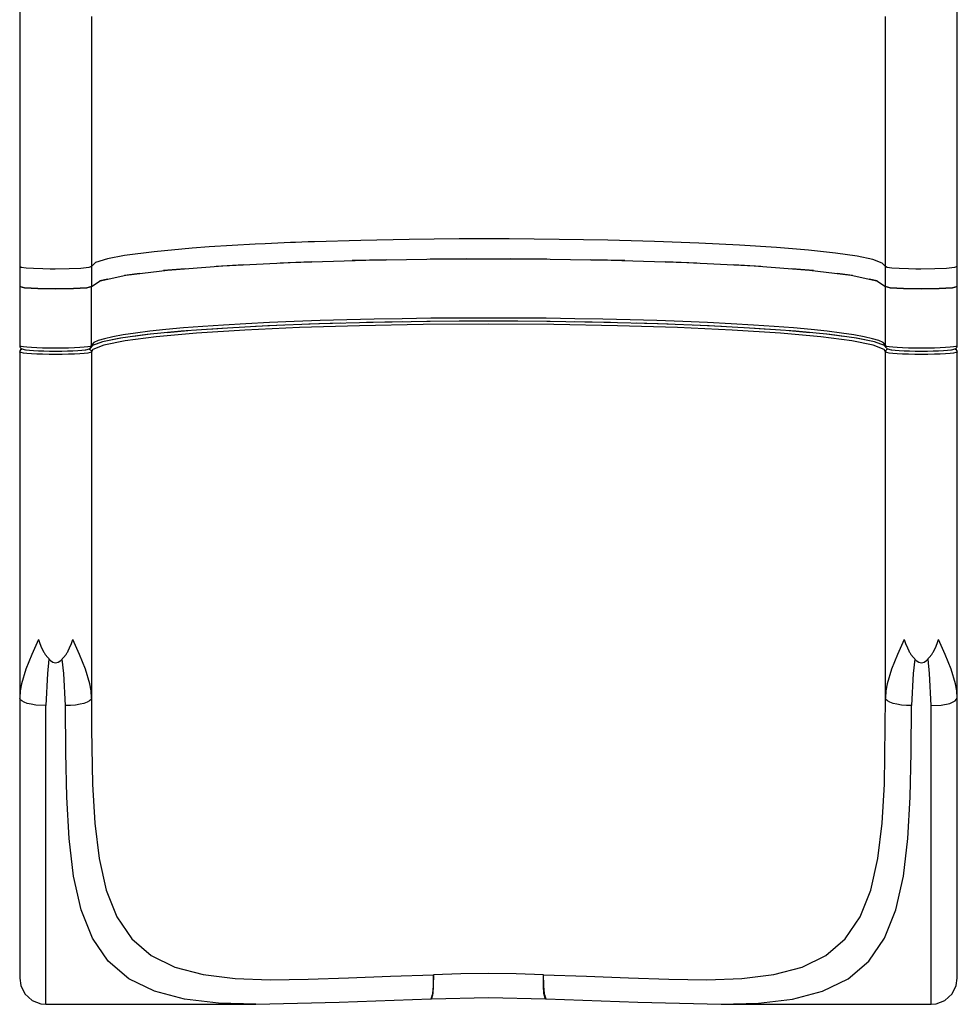
# Model space of a CAD drawing. Units: millimetres. Extents: x -102 to 18245, y 1566 to 24969.
# Drawn here: x 6648 to 7548, y 3559 to 4505 of the extents above; entities that cross this region are included whole.
import ezdxf

# ---------------------------------------------------------------- set-up
doc = ezdxf.new("R2010")
doc.units = ezdxf.units.MM
doc.layers.add('PV-2BB8', color=7, linetype='Continuous')

msp = doc.modelspace()

# ---------------------------------------------------------------- linework, layer by layer
at = {"layer": 'PV-2BB8'}
for p, q in [((6648.32, 4533.92), (6648.32, 4501.62)), ((7548.32, 4501.62), (7548.32, 4533.92)), ((6648.32, 4501.62), (6648.32, 4434.21)), ((6717.32, 4507.66), (6717.32, 4453.21)), ((7479.32, 4453.21), (7479.32, 4507.66)), ((7548.32, 4434.21), (7548.32, 4501.62)), ((6717.32, 4453.21), (6717.32, 4396.64)), ((7479.32, 4396.64), (7479.32, 4453.21)), ((6648.32, 4434.21), (6648.32, 4363.86)), ((7548.32, 4363.86), (7548.32, 4434.21)), ((6717.32, 4396.64), (6717.32, 4338.45)), ((7479.32, 4338.45), (7479.32, 4396.64)), ((6648.32, 4363.86), (6648.32, 4291.55)), ((7548.32, 4291.55), (7548.32, 4363.86)), ((6717.32, 4338.45), (6717.32, 4279.2)), ((7479.32, 4279.2), (7479.32, 4338.45)), ((6975.79, 4292.76), (6931.24, 4291.48)), ((7022.31, 4293.64), (6975.79, 4292.76)), ((7070.03, 4294.1), (7022.31, 4293.64)), ((7118.21, 4294.14), (7070.03, 4294.1)), ((7166.07, 4293.75), (7118.21, 4294.14)), ((7212.85, 4292.95), (7166.07, 4293.75)), ((7257.8, 4291.74), (7212.85, 4292.95)), ((7300.19, 4290.14), (7257.8, 4291.74)), ((6648.32, 4291.55), (6648.32, 4267.6)), ((6813.88, 4285.28), (6777.35, 4281.92)), ((6830.16, 4286.48), (6813.88, 4285.28)), ((6874.39, 4289.1), (6830.16, 4286.48)), ((6883.79, 4289.56), (6874.39, 4289.1)), ((6908.2, 4290.63), (6883.79, 4289.56)), ((6913.19, 4290.83), (6908.2, 4290.63)), ((6925.37, 4291.28), (6913.19, 4290.83)), ((6927.54, 4291.36), (6925.37, 4291.28)), ((6931.24, 4291.48), (6927.54, 4291.36)), ((7339.36, 4288.18), (7300.19, 4290.14)), ((7374.67, 4285.89), (7339.36, 4288.18)), ((7405.56, 4283.31), (7374.67, 4285.89)), ((7431.54, 4280.48), (7405.56, 4283.31)), ((7548.32, 4267.6), (7548.32, 4291.55)), ((6717.32, 4279.2), (6717.32, 4267.6)), ((6732.65, 4275.06), (6721.17, 4271.37)), ((6748.91, 4278.19), (6732.65, 4275.06)), ((6777.35, 4281.92), (6748.91, 4278.19)), ((6907.82, 4271.53), (6980.58, 4273.79)), ((7000.86, 4274.09), (6967.61, 4273.39)), ((6980.58, 4273.79), (7058.49, 4274.94)), ((7077.13, 4274.94), (7042.4, 4274.71)), ((7058.49, 4274.94), (7138.15, 4274.94)), ((7154.24, 4274.71), (7119.51, 4274.94)), ((7138.15, 4274.94), (7216.06, 4273.79)), ((7229.03, 4273.39), (7195.78, 4274.09)), ((7216.06, 4273.79), (7288.82, 4271.53)), ((7452.19, 4277.45), (7431.54, 4280.48)), ((7467.18, 4274.25), (7452.19, 4277.45)), ((7476.27, 4270.95), (7467.18, 4274.25)), ((7479.32, 4267.6), (7479.32, 4279.2)), ((6649.87, 4266.88), (6648.32, 4267.6)), ((6648.32, 4267.6), (6648.32, 4248.51)), ((6654.4, 4266.23), (6649.87, 4266.88)), ((6661.48, 4265.71), (6654.4, 4266.23)), ((6670.49, 4265.35), (6661.48, 4265.71)), ((6677.51, 4265.22), (6670.49, 4265.35)), ((6680.01, 4265.2), (6677.51, 4265.22)), ((6680.91, 4265.2), (6680.01, 4265.2)), ((6681.48, 4265.19), (6680.91, 4265.2)), ((6681.77, 4265.19), (6681.48, 4265.19)), ((6681.98, 4265.19), (6681.77, 4265.19)), ((6682.11, 4265.19), (6681.98, 4265.19)), ((6682.21, 4265.19), (6682.11, 4265.19)), ((6682.27, 4265.19), (6682.21, 4265.19)), ((6682.33, 4265.19), (6682.27, 4265.19)), ((6682.36, 4265.19), (6682.33, 4265.19)), ((6682.4, 4265.19), (6682.36, 4265.19)), ((6682.41, 4265.19), (6682.4, 4265.19)), ((6695.74, 4265.37), (6682.41, 4265.19)), ((6707.07, 4265.89), (6695.74, 4265.37)), ((6714.65, 4266.67), (6707.07, 4265.89)), ((6717.32, 4267.6), (6714.65, 4266.67)), ((6721.17, 4271.37), (6717.32, 4267.6)), ((6717.32, 4267.6), (6717.32, 4248.51)), ((6750.26, 4259.32), (6790.08, 4264.13)), ((6807.23, 4265.46), (6786.48, 4263.7)), ((6790.08, 4264.13), (6843.38, 4268.26)), ((6863.1, 4269.26), (6836.98, 4267.77)), ((6843.38, 4268.26), (6907.82, 4271.53)), ((6928.53, 4272.17), (6898.19, 4271.04)), ((7298.45, 4271.04), (7268.11, 4272.17)), ((7288.82, 4271.53), (7353.26, 4268.26)), ((7359.66, 4267.77), (7333.54, 4269.26)), ((7353.26, 4268.26), (7406.56, 4264.13)), ((7410.16, 4263.7), (7389.41, 4265.46)), ((7406.56, 4264.13), (7446.38, 4259.32)), ((7479.32, 4267.6), (7476.27, 4270.95)), ((7479.32, 4248.51), (7479.32, 4267.6)), ((7480.87, 4266.88), (7479.32, 4267.6)), ((7485.4, 4266.23), (7480.87, 4266.88)), ((7492.48, 4265.71), (7485.4, 4266.23)), ((7501.49, 4265.35), (7492.48, 4265.71)), ((7508.51, 4265.22), (7501.49, 4265.35)), ((7511.01, 4265.2), (7508.51, 4265.22)), ((7511.91, 4265.2), (7511.01, 4265.2)), ((7512.48, 4265.19), (7511.91, 4265.2)), ((7512.77, 4265.19), (7512.48, 4265.19)), ((7512.98, 4265.19), (7512.77, 4265.19)), ((7513.11, 4265.19), (7512.98, 4265.19)), ((7513.21, 4265.19), (7513.11, 4265.19)), ((7513.27, 4265.19), (7513.21, 4265.19)), ((7513.33, 4265.19), (7513.27, 4265.19)), ((7513.36, 4265.19), (7513.33, 4265.19)), ((7513.4, 4265.19), (7513.36, 4265.19)), ((7513.41, 4265.19), (7513.4, 4265.19)), ((7526.74, 4265.37), (7513.41, 4265.19)), ((7538.07, 4265.89), (7526.74, 4265.37)), ((7545.65, 4266.67), (7538.07, 4265.89)), ((7548.32, 4267.6), (7545.65, 4266.67)), ((7548.32, 4248.51), (7548.32, 4267.6)), ((6717.32, 4248.51), (6725.65, 4254.04)), ((6732.83, 4255.58), (6725.39, 4253.87)), ((6725.65, 4254.04), (6750.26, 4259.32)), ((6763.21, 4260.89), (6748.77, 4259)), ((7447.87, 4259), (7433.43, 4260.89)), ((7446.38, 4259.32), (7470.99, 4254.04)), ((7471.25, 4253.87), (7463.81, 4255.58)), ((7470.99, 4254.04), (7479.32, 4248.51)), ((6648.32, 4248.51), (6648.32, 4191.65)), ((6652.94, 4247.31), (6648.32, 4248.51)), ((6648.32, 4248.51), (6652.94, 4247.31)), ((6665.57, 4246.43), (6652.94, 4247.31)), ((6652.94, 4247.31), (6665.57, 4246.43)), ((6682.82, 4246.11), (6665.57, 4246.43)), ((6665.57, 4246.43), (6682.82, 4246.11)), ((6700.07, 4246.43), (6682.82, 4246.11)), ((6682.82, 4246.11), (6700.07, 4246.43)), ((6712.7, 4247.31), (6700.07, 4246.43)), ((6700.07, 4246.43), (6712.7, 4247.31)), ((6717.32, 4248.51), (6712.7, 4247.31)), ((6712.7, 4247.31), (6717.32, 4248.51)), ((6717.32, 4191.65), (6717.32, 4248.51)), ((7479.32, 4191.65), (7479.32, 4248.51)), ((7483.94, 4247.31), (7479.32, 4248.51)), ((7479.32, 4248.51), (7483.94, 4247.31)), ((7496.57, 4246.43), (7483.94, 4247.31)), ((7483.94, 4247.31), (7496.57, 4246.43)), ((7513.82, 4246.11), (7496.57, 4246.43)), ((7496.57, 4246.43), (7513.82, 4246.11)), ((7531.07, 4246.43), (7513.82, 4246.11)), ((7513.82, 4246.11), (7531.07, 4246.43)), ((7543.7, 4247.31), (7531.07, 4246.43)), ((7531.07, 4246.43), (7543.7, 4247.31)), ((7548.32, 4248.51), (7543.7, 4247.31)), ((7543.7, 4247.31), (7548.32, 4248.51)), ((7548.32, 4191.65), (7548.32, 4248.51)), ((6962.22, 4216.48), (6936.6, 4215.72)), ((6988.55, 4217.1), (6962.22, 4216.48)), ((7015.48, 4217.59), (6988.55, 4217.1)), ((7042.85, 4217.95), (7015.48, 4217.59)), ((7070.51, 4218.16), (7042.85, 4217.95)), ((7126.13, 4218.16), (7070.51, 4218.16)), ((7153.79, 4217.95), (7126.13, 4218.16)), ((7181.16, 4217.59), (7153.79, 4217.95)), ((7208.09, 4217.1), (7181.16, 4217.59)), ((7234.43, 4216.48), (7208.09, 4217.1)), ((7260.04, 4215.72), (7234.43, 4216.48)), ((6788.46, 4207.12), (6773.1, 4205.5)), ((6805.47, 4208.65), (6788.46, 4207.12)), ((6803.37, 4205.79), (6842.25, 4208.61)), ((6824.04, 4210.1), (6805.47, 4208.65)), ((6844.07, 4211.45), (6824.04, 4210.1)), ((6829.03, 4207.65), (6852.65, 4209.17)), ((6842.25, 4208.61), (6886.59, 4211)), ((6865.46, 4212.69), (6844.07, 4211.45)), ((6916.98, 4209.04), (6864.31, 4206.64)), ((6888.1, 4213.82), (6865.46, 4212.69)), ((6874.72, 4210.36), (6901.92, 4211.6)), ((6886.59, 4211), (6935.45, 4212.91)), ((6911.85, 4214.83), (6888.1, 4213.82)), ((6936.6, 4215.72), (6911.85, 4214.83)), ((6974.61, 4210.8), (6916.98, 4209.04)), ((6925.8, 4212.53), (6956.49, 4213.47)), ((6935.45, 4212.91), (6987.77, 4214.3)), ((7035.61, 4211.88), (6974.61, 4210.8)), ((6981.09, 4214.13), (7016.1, 4214.74)), ((6987.77, 4214.3), (7042.45, 4215.15)), ((7098.32, 4212.24), (7035.61, 4211.88)), ((7039.26, 4215.1), (7085.96, 4215.37)), ((7042.45, 4215.15), (7070.31, 4215.37)), ((7070.31, 4215.37), (7102.99, 4215.46)), ((7072.53, 4215.37), (7124.75, 4215.37)), ((7161.03, 4211.88), (7098.32, 4212.24)), ((7102.99, 4215.46), (7126.33, 4215.37)), ((7110.68, 4215.37), (7157.38, 4215.1)), ((7126.33, 4215.37), (7154.19, 4215.15)), ((7154.19, 4215.15), (7208.87, 4214.3)), ((7222.03, 4210.8), (7161.03, 4211.88)), ((7180.54, 4214.74), (7215.55, 4214.13)), ((7208.87, 4214.3), (7261.19, 4212.91)), ((7279.66, 4209.04), (7222.03, 4210.8)), ((7240.15, 4213.47), (7270.84, 4212.53)), ((7284.79, 4214.83), (7260.04, 4215.72)), ((7261.19, 4212.91), (7310.05, 4211)), ((7332.34, 4206.64), (7279.66, 4209.04)), ((7308.54, 4213.82), (7284.79, 4214.83)), ((7294.72, 4211.6), (7321.92, 4210.36)), ((7331.18, 4212.69), (7308.54, 4213.82)), ((7310.05, 4211), (7354.39, 4208.61)), ((7352.57, 4211.45), (7331.18, 4212.69)), ((7343.99, 4209.17), (7367.61, 4207.65)), ((7372.6, 4210.1), (7352.57, 4211.45)), ((7354.39, 4208.61), (7393.27, 4205.79)), ((7391.17, 4208.65), (7372.6, 4210.1)), ((7408.18, 4207.12), (7391.17, 4208.65)), ((7423.54, 4205.5), (7408.18, 4207.12)), ((6729.71, 4198.37), (6723.66, 4196.48)), ((6727.66, 4195.56), (6745.56, 4199.19)), ((6727.68, 4195.57), (6745.16, 4199.14)), ((6737.73, 4200.23), (6729.71, 4198.37)), ((6747.67, 4202.05), (6737.73, 4200.23)), ((6745.16, 4199.14), (6770.78, 4202.62)), ((6759.48, 4203.8), (6747.67, 4202.05)), ((6779.36, 4200.2), (6749.41, 4196.34)), ((6757.7, 4200.84), (6773.6, 4202.89)), ((6773.1, 4205.5), (6759.48, 4203.8)), ((6770.78, 4202.62), (6803.37, 4205.79)), ((6818.01, 4203.67), (6779.36, 4200.2)), ((6789.79, 4204.47), (6809.57, 4206.24)), ((6864.31, 4206.64), (6818.01, 4203.67)), ((7378.63, 4203.67), (7332.34, 4206.64)), ((7417.28, 4200.2), (7378.63, 4203.67)), ((7387.07, 4206.24), (7406.85, 4204.47)), ((7393.27, 4205.79), (7425.86, 4202.62)), ((7447.23, 4196.34), (7417.28, 4200.2)), ((7423.04, 4202.89), (7438.94, 4200.84)), ((7437.16, 4203.8), (7423.54, 4205.5)), ((7425.86, 4202.62), (7451.48, 4199.14)), ((7448.97, 4202.05), (7437.16, 4203.8)), ((7458.91, 4200.23), (7448.97, 4202.05)), ((7451.08, 4199.19), (7468.98, 4195.56)), ((7451.48, 4199.14), (7468.96, 4195.57)), ((7466.93, 4198.37), (7458.91, 4200.23)), ((7472.98, 4196.48), (7466.93, 4198.37)), ((6648.32, 4191.65), (6648.32, 4191.64)), ((6648.47, 4191.43), (6648.32, 4191.65)), ((6648.32, 4191.64), (6648.32, 4191.64)), ((6648.32, 4191.64), (6648.32, 4191.63)), ((6648.32, 4191.63), (6648.55, 4190.49)), ((6649.64, 4190.99), (6648.47, 4191.43)), ((6648.55, 4190.49), (6648.91, 4189.86)), ((6649.2, 4187.78), (6648.55, 4186.81)), ((6648.91, 4189.86), (6649.2, 4189.53)), ((6649.2, 4189.53), (6649.65, 4189.05)), ((6650.28, 4188.74), (6649.2, 4187.78)), ((6649.2, 4187.78), (6650.17, 4188.43)), ((6651.94, 4190.58), (6649.64, 4190.99)), ((6649.65, 4189.05), (6650.64, 4188.57)), ((6650.17, 4188.43), (6650.73, 4188.54)), ((6650.64, 4188.57), (6652.52, 4188.06)), ((6655.29, 4190.2), (6651.94, 4190.58)), ((6652.52, 4188.06), (6653.89, 4187.77)), ((6653.89, 4187.77), (6654.62, 4187.68)), ((6659.58, 4189.87), (6655.29, 4190.2)), ((6664.66, 4189.61), (6659.58, 4189.87)), ((6670.36, 4189.41), (6664.66, 4189.61)), ((6676.48, 4189.29), (6670.36, 4189.41)), ((6689.16, 4189.29), (6676.48, 4189.29)), ((6695.28, 4189.41), (6689.16, 4189.29)), ((6700.98, 4189.61), (6695.28, 4189.41)), ((6706.06, 4189.87), (6700.98, 4189.61)), ((6710.35, 4190.2), (6706.06, 4189.87)), ((6713.7, 4190.58), (6710.35, 4190.2)), ((6711.02, 4187.68), (6711.75, 4187.77)), ((6711.75, 4187.77), (6713.12, 4188.06)), ((6713.12, 4188.06), (6715, 4188.57)), ((6716, 4190.99), (6713.7, 4190.58)), ((6714.91, 4188.54), (6715.47, 4188.43)), ((6715, 4188.57), (6715.99, 4189.05)), ((6715.47, 4188.43), (6716.44, 4187.78)), ((6715.99, 4189.05), (6716.73, 4189.86)), ((6717.17, 4191.43), (6716, 4190.99)), ((6716.44, 4187.78), (6717.09, 4186.81)), ((6716.73, 4189.86), (6717.12, 4190.88)), ((6716.73, 4189.86), (6716.84, 4190.03)), ((6716.84, 4190.03), (6718.83, 4192.55)), ((6716.84, 4190.03), (6717.31, 4191.43)), ((6717.12, 4190.88), (6717.31, 4191.43)), ((6717.32, 4191.65), (6717.17, 4191.43)), ((6717.31, 4191.43), (6717.32, 4191.58)), ((6717.57, 4192.62), (6717.32, 4191.65)), ((6717.32, 4191.62), (6717.32, 4191.65)), ((6717.32, 4191.58), (6717.32, 4191.62)), ((6718.62, 4187.86), (6717.32, 4185.67)), ((6719.61, 4194.56), (6717.57, 4192.62)), ((6718.43, 4192.04), (6719.21, 4192.37)), ((6718.46, 4192.08), (6728.1, 4195.72)), ((6728.98, 4192.19), (6718.62, 4187.86)), ((6723.66, 4196.48), (6719.61, 4194.56)), ((6749.41, 4196.34), (6728.98, 4192.19)), ((7467.66, 4192.19), (7447.23, 4196.34)), ((7478.02, 4187.86), (7467.66, 4192.19)), ((7468.54, 4195.72), (7478.18, 4192.08)), ((7477.03, 4194.56), (7472.98, 4196.48)), ((7479.07, 4192.62), (7477.03, 4194.56)), ((7477.43, 4192.37), (7478.22, 4192.04)), ((7477.81, 4192.55), (7479.84, 4189.99)), ((7479.32, 4185.67), (7478.02, 4187.86)), ((7479.32, 4191.65), (7479.07, 4192.62)), ((7479.47, 4191.43), (7479.32, 4191.65)), ((7479.32, 4191.65), (7479.55, 4190.51)), ((7480.64, 4190.99), (7479.47, 4191.43)), ((7479.55, 4190.51), (7479.91, 4189.86)), ((7480.2, 4187.78), (7479.55, 4186.81)), ((7479.91, 4189.86), (7480.2, 4189.54)), ((7480.2, 4189.54), (7480.65, 4189.05)), ((7481.17, 4188.43), (7480.2, 4187.78)), ((7482.94, 4190.58), (7480.64, 4190.99)), ((7480.65, 4189.05), (7481.64, 4188.57)), ((7481.73, 4188.54), (7481.17, 4188.43)), ((7481.64, 4188.57), (7483.52, 4188.06)), ((7486.29, 4190.2), (7482.94, 4190.58)), ((7483.52, 4188.06), (7484.89, 4187.77)), ((7484.89, 4187.77), (7485.62, 4187.68)), ((7490.58, 4189.87), (7486.29, 4190.2)), ((7495.66, 4189.61), (7490.58, 4189.87)), ((7501.36, 4189.41), (7495.66, 4189.61)), ((7507.48, 4189.29), (7501.36, 4189.41)), ((7520.16, 4189.29), (7507.48, 4189.29)), ((7526.28, 4189.41), (7520.16, 4189.29)), ((7531.98, 4189.61), (7526.28, 4189.41)), ((7537.06, 4189.87), (7531.98, 4189.61)), ((7541.35, 4190.2), (7537.06, 4189.87)), ((7544.7, 4190.58), (7541.35, 4190.2)), ((7542.02, 4187.68), (7542.75, 4187.77)), ((7542.75, 4187.77), (7544.12, 4188.06)), ((7544.12, 4188.06), (7546, 4188.57)), ((7547, 4190.99), (7544.7, 4190.58)), ((7545.91, 4188.54), (7546.46, 4188.43)), ((7546, 4188.57), (7546.99, 4189.05)), ((7547.44, 4187.79), (7546.36, 4188.74)), ((7546.46, 4188.43), (7547.44, 4187.79)), ((7546.99, 4189.05), (7547.44, 4189.54)), ((7548.17, 4191.43), (7547, 4190.99)), ((7547.44, 4189.54), (7547.73, 4189.86)), ((7548.09, 4186.82), (7547.44, 4187.79)), ((7547.73, 4189.86), (7548.09, 4190.51)), ((7548.09, 4190.51), (7548.32, 4191.65)), ((7548.32, 4191.65), (7548.17, 4191.43)), ((6648.55, 4186.81), (6648.32, 4185.67)), ((6648.47, 4185.44), (6648.32, 4185.67)), ((6648.32, 4185.67), (6648.32, 4103.87)), ((6649.64, 4185.01), (6648.47, 4185.44)), ((6651.94, 4184.59), (6649.64, 4185.01)), ((6655.29, 4184.22), (6651.94, 4184.59)), ((6654.62, 4187.68), (6657.68, 4187.33)), ((6654.62, 4187.68), (6657.68, 4187.33)), ((6659.58, 4183.89), (6655.29, 4184.22)), ((6657.68, 4187.33), (6661.6, 4187.04)), ((6657.68, 4187.33), (6661.6, 4187.04)), ((6664.66, 4183.62), (6659.58, 4183.89)), ((6661.6, 4187.04), (6666.24, 4186.79)), ((6661.6, 4187.04), (6666.24, 4186.79)), ((6670.36, 4183.42), (6664.66, 4183.62)), ((6666.24, 4186.79), (6671.44, 4186.61)), ((6666.24, 4186.79), (6671.44, 4186.61)), ((6676.48, 4183.3), (6670.36, 4183.42)), ((6671.44, 4186.61), (6677.03, 4186.5)), ((6671.44, 4186.61), (6677.03, 4186.5)), ((6689.16, 4183.3), (6676.48, 4183.3)), ((6677.03, 4186.5), (6688.61, 4186.5)), ((6677.03, 4186.5), (6688.61, 4186.5)), ((6688.61, 4186.5), (6694.2, 4186.61)), ((6688.61, 4186.5), (6694.2, 4186.61)), ((6695.28, 4183.42), (6689.16, 4183.3)), ((6694.2, 4186.61), (6699.4, 4186.79)), ((6694.2, 4186.61), (6699.4, 4186.79)), ((6700.98, 4183.62), (6695.28, 4183.42)), ((6699.4, 4186.79), (6704.04, 4187.04)), ((6699.4, 4186.79), (6704.04, 4187.04)), ((6706.06, 4183.89), (6700.98, 4183.62)), ((6704.04, 4187.04), (6707.96, 4187.33)), ((6704.04, 4187.04), (6707.96, 4187.33)), ((6710.35, 4184.22), (6706.06, 4183.89)), ((6707.96, 4187.33), (6711.02, 4187.68)), ((6707.96, 4187.33), (6711.02, 4187.68)), ((6713.7, 4184.59), (6710.35, 4184.22)), ((6716, 4185.01), (6713.7, 4184.59)), ((6717.17, 4185.44), (6716, 4185.01)), ((6717.09, 4186.81), (6717.32, 4185.67)), ((6717.32, 4185.67), (6717.17, 4185.44)), ((6717.32, 4185.67), (6717.32, 4097.47)), ((7479.55, 4186.81), (7479.32, 4185.67)), ((7479.32, 4097.47), (7479.32, 4185.67)), ((7479.47, 4185.44), (7479.32, 4185.67)), ((7480.64, 4185.01), (7479.47, 4185.44)), ((7482.94, 4184.59), (7480.64, 4185.01)), ((7486.29, 4184.22), (7482.94, 4184.59)), ((7485.62, 4187.68), (7488.68, 4187.33)), ((7485.62, 4187.68), (7488.68, 4187.33)), ((7490.58, 4183.89), (7486.29, 4184.22)), ((7488.68, 4187.33), (7492.6, 4187.04)), ((7488.68, 4187.33), (7492.6, 4187.04)), ((7495.66, 4183.62), (7490.58, 4183.89)), ((7492.6, 4187.04), (7497.24, 4186.79)), ((7492.6, 4187.04), (7497.24, 4186.79)), ((7501.36, 4183.42), (7495.66, 4183.62)), ((7497.24, 4186.79), (7502.44, 4186.61)), ((7497.24, 4186.79), (7502.44, 4186.61)), ((7507.48, 4183.3), (7501.36, 4183.42)), ((7502.44, 4186.61), (7508.03, 4186.5)), ((7502.44, 4186.61), (7508.03, 4186.5)), ((7520.16, 4183.3), (7507.48, 4183.3)), ((7508.03, 4186.5), (7519.61, 4186.5)), ((7508.03, 4186.5), (7519.61, 4186.5)), ((7519.61, 4186.5), (7525.2, 4186.61)), ((7519.61, 4186.5), (7525.2, 4186.61)), ((7526.28, 4183.42), (7520.16, 4183.3)), ((7525.2, 4186.61), (7530.4, 4186.79)), ((7525.2, 4186.61), (7530.4, 4186.79)), ((7531.98, 4183.62), (7526.28, 4183.42)), ((7530.4, 4186.79), (7535.04, 4187.04)), ((7530.4, 4186.79), (7535.04, 4187.04)), ((7537.06, 4183.89), (7531.98, 4183.62)), ((7535.04, 4187.04), (7538.96, 4187.33)), ((7535.04, 4187.04), (7538.96, 4187.33)), ((7541.35, 4184.22), (7537.06, 4183.89)), ((7538.96, 4187.33), (7542.02, 4187.68)), ((7538.96, 4187.33), (7542.02, 4187.68)), ((7544.7, 4184.59), (7541.35, 4184.22)), ((7547, 4185.01), (7544.7, 4184.59)), ((7548.17, 4185.44), (7547, 4185.01)), ((7548.32, 4185.68), (7548.09, 4186.82)), ((7548.32, 4185.67), (7548.17, 4185.44)), ((7548.32, 4185.67), (7548.32, 4185.68)), ((7548.32, 4185.68), (7548.32, 4185.68)), ((7548.32, 4185.68), (7548.32, 4185.68)), ((7548.32, 4103.87), (7548.32, 4185.67)), ((6648.32, 4103.87), (6648.32, 3853.26)), ((7548.32, 3853.26), (7548.32, 4103.87)), ((6717.32, 4097.47), (6717.32, 3853.26)), ((7479.32, 3853.26), (7479.32, 4097.47)), ((6666.21, 3909.71), (6659.98, 3895.3)), ((6666.21, 3909.71), (6667.68, 3905.7)), ((6667.68, 3905.7), (6669.4, 3901.6)), ((6696.24, 3901.6), (6697.96, 3905.7)), ((6697.96, 3905.7), (6699.43, 3909.71)), ((6705.66, 3895.31), (6699.43, 3909.71)), ((7497.21, 3909.71), (7490.98, 3895.3)), ((7497.21, 3909.71), (7498.68, 3905.7)), ((7498.68, 3905.7), (7500.4, 3901.6)), ((7527.24, 3901.6), (7528.96, 3905.7)), ((7528.96, 3905.7), (7530.43, 3909.71)), ((7536.66, 3895.31), (7530.43, 3909.71)), ((6659.98, 3895.3), (6654.27, 3881.1)), ((6669.4, 3901.6), (6670.82, 3898.62)), ((6670.82, 3898.62), (6671.22, 3897.86)), ((6671.22, 3897.86), (6671.71, 3896.96)), ((6671.71, 3896.96), (6672.81, 3895.1)), ((6672.81, 3895.1), (6677.76, 3889.25)), ((6687.88, 3889.25), (6692.83, 3895.1)), ((6692.83, 3895.1), (6693.93, 3896.96)), ((6693.93, 3896.96), (6694.42, 3897.86)), ((6694.42, 3897.86), (6694.82, 3898.62)), ((6694.82, 3898.62), (6696.24, 3901.6)), ((6711.37, 3881.12), (6705.66, 3895.31)), ((7490.98, 3895.3), (7485.27, 3881.1)), ((7500.4, 3901.6), (7501.82, 3898.62)), ((7501.82, 3898.62), (7502.22, 3897.86)), ((7502.22, 3897.86), (7502.71, 3896.96)), ((7502.71, 3896.96), (7503.81, 3895.1)), ((7503.81, 3895.1), (7508.76, 3889.25)), ((7518.88, 3889.25), (7523.83, 3895.1)), ((7523.83, 3895.1), (7524.93, 3896.96)), ((7524.93, 3896.96), (7525.42, 3897.86)), ((7525.42, 3897.86), (7525.82, 3898.62)), ((7525.82, 3898.62), (7527.24, 3901.6)), ((7542.37, 3881.12), (7536.66, 3895.31)), ((6676.41, 3890.84), (6674.96, 3876.86)), ((6677.76, 3889.25), (6680.28, 3887.77)), ((6680.28, 3887.77), (6682.82, 3887.28)), ((6682.82, 3887.28), (6685.36, 3887.77)), ((6685.36, 3887.77), (6687.88, 3889.25)), ((6690.68, 3876.88), (6689.23, 3890.84)), ((7507.41, 3890.84), (7505.96, 3876.86)), ((7508.76, 3889.25), (7511.28, 3887.77)), ((7511.28, 3887.77), (7513.82, 3887.28)), ((7513.82, 3887.28), (7516.36, 3887.77)), ((7516.36, 3887.77), (7518.88, 3889.25)), ((7521.68, 3876.88), (7520.23, 3890.84)), ((6654.27, 3881.1), (6650.03, 3867.08)), ((6674.96, 3876.86), (6673.32, 3846.12)), ((6692.32, 3846.12), (6690.68, 3876.88)), ((6715.6, 3867.1), (6711.37, 3881.12)), ((7485.27, 3881.1), (7481.03, 3867.08)), ((7505.96, 3876.86), (7504.32, 3846.12)), ((7523.32, 3846.12), (7521.68, 3876.88)), ((7546.6, 3867.1), (7542.37, 3881.12)), ((6650.03, 3867.08), (6648.78, 3860.14)), ((6716.86, 3860.15), (6715.6, 3867.1)), ((7481.03, 3867.08), (7479.78, 3860.14)), ((7547.86, 3860.15), (7546.6, 3867.1)), ((6648.78, 3860.14), (6648.32, 3853.26)), ((6717.32, 3853.26), (6716.86, 3860.15)), ((7479.78, 3860.14), (7479.32, 3853.26)), ((7548.32, 3853.26), (7547.86, 3860.15)), ((6648.8, 3851.87), (6648.32, 3853.26)), ((6648.32, 3853.26), (6648.32, 3809.54)), ((6649.35, 3851.23), (6648.8, 3851.87)), ((6650.22, 3850.53), (6649.35, 3851.23)), ((6652.53, 3849.3), (6650.22, 3850.53)), ((6655.64, 3848.22), (6652.53, 3849.3)), ((6659.43, 3847.33), (6655.64, 3848.22)), ((6710, 3848.22), (6706.21, 3847.33)), ((6713.11, 3849.3), (6710, 3848.22)), ((6715.42, 3850.53), (6713.11, 3849.3)), ((6716.84, 3851.87), (6715.42, 3850.53)), ((6717.32, 3853.26), (6716.84, 3851.87)), ((6717.32, 3853.26), (6717.39, 3823.53)), ((7478.29, 3770.81), (7479.32, 3853.26)), ((7479.8, 3851.87), (7479.32, 3853.26)), ((7481.22, 3850.53), (7479.8, 3851.87)), ((7483.53, 3849.3), (7481.22, 3850.53)), ((7486.64, 3848.22), (7483.53, 3849.3)), ((7490.43, 3847.33), (7486.64, 3848.22)), ((7532.89, 3846.67), (7541, 3848.22)), ((7541, 3848.22), (7546.42, 3850.53)), ((7546.42, 3850.53), (7548.32, 3853.26)), ((7548.32, 3809.54), (7548.32, 3853.26)), ((6663.75, 3846.67), (6659.43, 3847.33)), ((6673.32, 3846.12), (6663.75, 3846.67)), ((6673.32, 3799.5), (6673.32, 3846.12)), ((6697.2, 3846.26), (6692.32, 3846.12)), ((6692.51, 3801.09), (6692.32, 3846.12)), ((6701.89, 3846.67), (6697.2, 3846.26)), ((6706.21, 3847.33), (6701.89, 3846.67)), ((7494.75, 3846.67), (7490.43, 3847.33)), ((7499.44, 3846.26), (7494.75, 3846.67)), ((7504.32, 3846.12), (7499.44, 3846.26)), ((7504.13, 3801.08), (7504.32, 3846.12)), ((7523.32, 3846.12), (7532.89, 3846.67)), ((7523.32, 3799.5), (7523.32, 3846.12)), ((6717.39, 3823.53), (6718.35, 3770.81)), ((6648.32, 3809.54), (6648.32, 3754.86)), ((6693.42, 3758.33), (6692.51, 3801.09)), ((7503.22, 3758.33), (7504.13, 3801.08)), ((7548.32, 3754.86), (7548.32, 3809.54)), ((6673.32, 3741.19), (6673.32, 3799.5)), ((7523.32, 3741.19), (7523.32, 3799.5)), ((6718.35, 3770.81), (6720.47, 3733.36)), ((7476.17, 3733.36), (7478.29, 3770.81)), ((6648.32, 3754.86), (6648.32, 3705.8)), ((6695.68, 3718.5), (6693.42, 3758.33)), ((7500.96, 3718.5), (7503.22, 3758.33)), ((7548.32, 3705.8), (7548.32, 3754.86)), ((6673.32, 3688.87), (6673.32, 3741.19)), ((7523.32, 3688.87), (7523.32, 3741.19)), ((6720.47, 3733.36), (6724.55, 3699.24)), ((7472.09, 3699.24), (7476.17, 3733.36)), ((6700.03, 3682.24), (6695.68, 3718.5)), ((7496.61, 3682.24), (7500.96, 3718.5)), ((6648.32, 3705.8), (6648.32, 3663.7)), ((7548.32, 3663.7), (7548.32, 3705.8)), ((6724.55, 3699.24), (6731.35, 3669.04)), ((7465.29, 3669.04), (7472.09, 3699.24)), ((6673.32, 3643.97), (6673.32, 3688.87)), ((7523.32, 3643.97), (7523.32, 3688.87)), ((6707.27, 3650.17), (6700.03, 3682.24)), ((7489.37, 3650.17), (7496.61, 3682.24)), ((6731.35, 3669.04), (6741.58, 3643.27)), ((7455.06, 3643.27), (7465.29, 3669.04)), ((6648.32, 3663.7), (6648.32, 3629.69)), ((7548.32, 3629.69), (7548.32, 3663.7)), ((6718.17, 3622.84), (6707.27, 3650.17)), ((7478.47, 3622.84), (7489.37, 3650.17)), ((6673.32, 3607.71), (6673.32, 3643.97)), ((6741.58, 3643.27), (6755.82, 3622.32)), ((7440.82, 3622.32), (7455.06, 3643.27)), ((7523.32, 3607.71), (7523.32, 3643.97)), ((6648.32, 3629.69), (6648.32, 3604.72)), ((6733.35, 3600.66), (6718.17, 3622.84)), ((6755.82, 3622.32), (6774.4, 3606.3)), ((7422.25, 3606.3), (7440.82, 3622.32)), ((7463.29, 3600.66), (7478.47, 3622.84)), ((7548.32, 3604.72), (7548.32, 3629.69)), ((6648.32, 3604.72), (6648.32, 3589.46)), ((6673.32, 3581.07), (6673.32, 3607.71)), ((6774.4, 3606.3), (6797.32, 3594.99)), ((7399.32, 3594.99), (7422.25, 3606.3)), ((7523.32, 3581.07), (7523.32, 3607.71)), ((7548.32, 3589.46), (7548.32, 3604.72)), ((6753.14, 3583.74), (6733.35, 3600.66)), ((6797.32, 3594.99), (6824.34, 3587.84)), ((7372.3, 3587.84), (7399.32, 3594.99)), ((7443.5, 3583.74), (7463.29, 3600.66)), ((6648.32, 3589.46), (6648.32, 3584.32)), ((6648.32, 3584.32), (6649.27, 3577.48)), ((6777.57, 3571.84), (6753.14, 3583.74)), ((6824.34, 3587.84), (6855.01, 3584.09)), ((6855.01, 3584.09), (6888.84, 3582.87)), ((6888.84, 3582.87), (6925.3, 3583.34)), ((6925.3, 3583.34), (6963.88, 3584.69)), ((6963.88, 3584.69), (7004.11, 3586.26)), ((7004.11, 3586.26), (7045.5, 3587.54)), ((7045.5, 3587.54), (7045.34, 3577.62)), ((7071.85, 3588.57), (7045.5, 3587.54)), ((7045.6, 3577.63), (7045.5, 3587.54)), ((7098.32, 3588.91), (7071.85, 3588.57)), ((7124.79, 3588.57), (7098.32, 3588.91)), ((7151.14, 3587.54), (7124.79, 3588.57)), ((7151.04, 3577.63), (7151.14, 3587.54)), ((7151.3, 3577.62), (7151.14, 3587.54)), ((7151.14, 3587.54), (7192.52, 3586.26)), ((7192.52, 3586.26), (7232.76, 3584.69)), ((7232.76, 3584.69), (7271.35, 3583.33)), ((7271.35, 3583.33), (7307.8, 3582.87)), ((7307.8, 3582.87), (7341.63, 3584.09)), ((7341.63, 3584.09), (7372.3, 3587.84)), ((7419.07, 3571.84), (7443.5, 3583.74)), ((7547.37, 3577.48), (7548.32, 3584.32)), ((7548.32, 3584.32), (7548.32, 3589.46)), ((6649.27, 3577.48), (6653.37, 3569.26)), ((6673.32, 3564.8), (6673.32, 3581.07)), ((7045.28, 3576.61), (7044.61, 3569.68)), ((7045.1, 3569.7), (7045.58, 3576.62)), ((7045.34, 3577.62), (7045.28, 3576.61)), ((7045.58, 3576.62), (7045.6, 3577.63)), ((7151.06, 3576.62), (7151.04, 3577.63)), ((7151.54, 3569.7), (7151.06, 3576.62)), ((7151.36, 3576.61), (7151.3, 3577.62)), ((7152.03, 3569.68), (7151.36, 3576.61)), ((7523.32, 3564.8), (7523.32, 3581.07)), ((7543.27, 3569.26), (7547.37, 3577.48)), ((6653.37, 3569.26), (6660.16, 3563.07)), ((6673.32, 3559.32), (6673.32, 3564.8)), ((6806.36, 3564.36), (6777.57, 3571.84)), ((6839.05, 3560.5), (6806.36, 3564.36)), ((6955.06, 3561.45), (7042.99, 3564.44)), ((7043.44, 3565.08), (7042.99, 3564.44)), ((7042.99, 3564.44), (7043.64, 3564.46)), ((7044.38, 3568.33), (7043.44, 3565.08)), ((7043.64, 3564.46), (7098.32, 3565.82)), ((7043.64, 3564.46), (7044.07, 3565.1)), ((7044.07, 3565.1), (7044.91, 3568.35)), ((7044.61, 3569.68), (7044.38, 3568.33)), ((7044.91, 3568.35), (7045.1, 3569.7)), ((7098.32, 3565.82), (7153, 3564.46)), ((7151.73, 3568.35), (7151.54, 3569.7)), ((7152.57, 3565.1), (7151.73, 3568.35)), ((7152.26, 3568.33), (7152.03, 3569.68)), ((7153.2, 3565.08), (7152.26, 3568.33)), ((7153, 3564.46), (7152.57, 3565.1)), ((7153, 3564.46), (7153.65, 3564.44)), ((7153.65, 3564.44), (7153.2, 3565.08)), ((7153.65, 3564.44), (7241.58, 3561.45)), ((7357.59, 3560.5), (7390.28, 3564.36)), ((7390.28, 3564.36), (7419.07, 3571.84)), ((7523.32, 3559.32), (7523.32, 3564.8)), ((7536.48, 3563.07), (7543.27, 3569.26)), ((6660.16, 3563.07), (6668.73, 3559.75)), ((6668.73, 3559.75), (6673.32, 3559.32)), ((6673.32, 3559.32), (6875.09, 3559.33)), ((6875.09, 3559.33), (6839.05, 3560.5)), ((6875.09, 3559.33), (6955.06, 3561.45)), ((7241.58, 3561.45), (7321.55, 3559.33)), ((7321.55, 3559.33), (7357.59, 3560.5)), ((7321.55, 3559.33), (7523.32, 3559.32)), ((7523.32, 3559.32), (7527.91, 3559.75)), ((7527.91, 3559.75), (7536.48, 3563.07))]:
    msp.add_line(p, q, dxfattribs=at)

doc.saveas('drawing.dxf')
